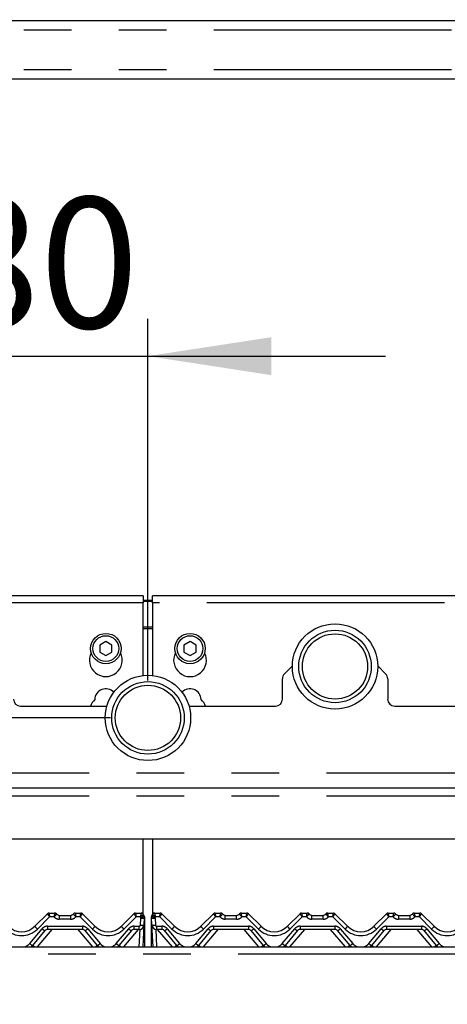
# Paper-space layout 'Layout1' of a CAD drawing. Extents: x 5 to 415, y 5 to 292.
# Drawn here: x 93 to 105, y 199 to 226 of the extents above; entities that cross this region are included whole.
import ezdxf

# ---------------------------------------------------------------- set-up
doc = ezdxf.new("R2010")
doc.units = 0
doc.linetypes.add('PHANTOM', pattern=[12.7, 6.35, -1.27, 1.27, -1.27, 1.27, -1.27])
doc.layers.add('BEMAßUNG', color=96, linetype='CONTINUOUS')
doc.layers.add('SLD-0', color=179, linetype='CONTINUOUS')
doc.styles.add('SLDTEXTSTYLE0', font='TXT', dxfattribs={"width": 0.75})
doc.styles.add('SLDTEXTSTYLE2', font='TXT', dxfattribs={"width": 0.96})
doc.dimstyles.new('SLDDIMSTYLE0', dxfattribs={"dimtxt": 3.5, "dimasz": 3.302, "dimexe": 0, "dimexo": 0.0625, "dimgap": 0.875, "dimtad": 1, "dimdec": 0, "dimlfac": 16, "dimrnd": 1e-09, "dimzin": 12, "dimtxsty": 'SLDTEXTSTYLE0', "dimblk1": 'NONE', "dimblk2": 'NONE', "dimsah": 1, "dimcen": 0.09, "dimazin": 3, "dimtfac": 1, "dimtdec": 0, "dimtofl": 0, "dimtmove": 0, "dimatfit": 3, "dimtolj": 1, "dimtzin": 12})
doc.dimstyles.new('SLDDIMSTYLE1', dxfattribs={"dimtxt": 3.5, "dimasz": 3.302, "dimexe": 0, "dimexo": 0.0625, "dimgap": 0.875, "dimtad": 1, "dimdec": 0, "dimlfac": 16, "dimrnd": 1e-09, "dimzin": 12, "dimtxsty": 'SLDTEXTSTYLE0', "dimblk1": 'NONE', "dimblk2": 'NONE', "dimsah": 1, "dimcen": 0.09, "dimazin": 3, "dimtfac": 1, "dimtofl": 0, "dimtmove": 0, "dimatfit": 3, "dimtolj": 1, "dimtzin": 12})

# ---------------------------------------------------------------- blocks, each defined once
blk = doc.blocks.new('_D_17')
at = {"layer": 'BEMAßUNG'}
for p, q in [((116.853, 247.785), (30.714, 247.785)), ((31.714, 145.473), (31.714, 247.785)), ((47.677, 145.473), (30.714, 145.473))]:
    blk.add_line(p, q, dxfattribs=at)
for points in [[(31.714, 247.785), (31.206, 244.483), (32.222, 244.483)], [(31.714, 145.473), (32.222, 148.775), (31.206, 148.775)]]:
    blk.add_solid(points, dxfattribs=at)
at = {"layer": 'BEMAßUNG', "insert": (27.464, 195.087), "char_height": 3.5, "attachment_point": 1, "rotation": 90, "style": 'SLDTEXTSTYLE2'}
blk.add_mtext('1637', dxfattribs=at)
blk = doc.blocks.new('_NONE')
blk = doc.blocks.new('_D_20')
at = {"layer": 'BEMAßUNG'}
for p, q in [((67.304, 208.504), (67.304, 214.304)), ((90.715, 208.504), (66.304, 208.504)), ((67.304, 208.504), (67.304, 207.129)), ((95.715, 207.129), (66.304, 207.129)), ((67.304, 207.129), (67.304, 200.779))]:
    blk.add_line(p, q, dxfattribs=at)
for points in [[(67.304, 208.504), (67.812, 211.806), (66.796, 211.806)], [(67.304, 207.129), (66.796, 203.827), (67.812, 203.827)]]:
    blk.add_solid(points, dxfattribs=at)
at = {"layer": 'BEMAßUNG', "insert": (63.054, 209.132), "char_height": 3.5, "attachment_point": 1, "rotation": 90, "style": 'SLDTEXTSTYLE2'}
blk.add_mtext('22', dxfattribs=at)
blk = doc.blocks.new('_D_21')
at = {"layer": 'BEMAßUNG'}
for p, q in [((60.915, 207.129), (60.915, 213.479)), ((95.715, 207.129), (59.915, 207.129)), ((60.915, 201.91), (60.915, 207.129)), ((84.523, 201.91), (59.915, 201.91)), ((60.915, 201.91), (60.915, 195.56))]:
    blk.add_line(p, q, dxfattribs=at)
for points in [[(60.915, 207.129), (61.423, 210.431), (60.407, 210.431)], [(60.915, 201.91), (60.407, 198.608), (61.423, 198.608)]]:
    blk.add_solid(points, dxfattribs=at)
at = {"layer": 'BEMAßUNG', "insert": (56.666, 201.007), "char_height": 3.5, "attachment_point": 1, "rotation": 90, "style": 'SLDTEXTSTYLE2'}
blk.add_mtext('84', dxfattribs=at)
blk = doc.blocks.new('_D_22')
at = {"layer": 'BEMAßUNG'}
for p, q in [((91.715, 209.504), (91.715, 217.803)), ((96.715, 208.129), (96.715, 217.803)), ((91.715, 216.803), (85.365, 216.803)), ((91.715, 216.803), (96.715, 216.803)), ((96.715, 216.803), (103.065, 216.803))]:
    blk.add_line(p, q, dxfattribs=at)
for points in [[(91.715, 216.803), (88.413, 217.311), (88.413, 216.295)], [(96.715, 216.803), (100.017, 216.295), (100.017, 217.311)]]:
    blk.add_solid(points, dxfattribs=at)
at = {"layer": 'BEMAßUNG', "insert": (91.171, 221.053), "char_height": 3.5, "attachment_point": 1, "style": 'SLDTEXTSTYLE2'}
blk.add_mtext('80', dxfattribs=at)
blk = doc.blocks.new('_D_23')
at = {"layer": 'BEMAßUNG'}
for p, q in [((116.853, 247.785), (36.612, 247.785)), ((37.612, 200.91), (37.612, 247.785)), ((45.903, 200.91), (36.612, 200.91))]:
    blk.add_line(p, q, dxfattribs=at)
for points in [[(37.612, 247.785), (37.104, 244.483), (38.12, 244.483)], [(37.612, 200.91), (38.12, 204.212), (37.104, 204.212)]]:
    blk.add_solid(points, dxfattribs=at)
at = {"layer": 'BEMAßUNG', "insert": (33.362, 219.977), "char_height": 3.5, "attachment_point": 1, "rotation": 90, "style": 'SLDTEXTSTYLE2'}
blk.add_mtext('750', dxfattribs=at)
blk = doc.blocks.new('_D_24')
at = {"layer": 'BEMAßUNG'}
for p, q in [((46.715, 201.723), (46.715, 262.179)), ((119.84, 201.817), (119.84, 262.179)), ((46.715, 261.179), (119.84, 261.179))]:
    blk.add_line(p, q, dxfattribs=at)
for points in [[(46.715, 261.179), (50.017, 260.671), (50.017, 261.687)], [(119.84, 261.179), (116.538, 261.687), (116.538, 260.671)]]:
    blk.add_solid(points, dxfattribs=at)
at = {"layer": 'BEMAßUNG', "insert": (80.942, 265.428), "char_height": 3.5, "attachment_point": 1, "style": 'SLDTEXTSTYLE2'}
blk.add_mtext('1170', dxfattribs=at)

psp = doc.layouts.get("Layout1")

# ---------------------------------------------------------------- linework, layer by layer
at = {"layer": 'SLD-0', "color": 179, "linetype": 'CONTINUOUS'}
for p, q in [((117.528, 225.77), (75.903, 225.77)), ((117.528, 224.207), (75.903, 224.207)), ((96.59, 210.389), (76.09, 210.389)), ((96.59, 210.389), (96.59, 210.202)), ((96.59, 210.28), (96.84, 210.28)), ((96.59, 210.248), (96.84, 210.248)), ((96.59, 208.263), (96.59, 210.202)), ((117.34, 210.389), (96.84, 210.389)), ((96.84, 210.202), (96.84, 210.389)), ((96.84, 210.202), (96.84, 208.263)), ((95.59, 209.171), (95.428, 209.077)), ((95.428, 209.077), (95.428, 208.889)), ((95.753, 209.077), (95.59, 209.171)), ((95.753, 208.889), (95.753, 209.077)), ((97.84, 209.171), (97.678, 209.077)), ((97.678, 209.077), (97.678, 208.889)), ((98.003, 209.077), (97.84, 209.171)), ((98.003, 208.889), (98.003, 209.077)), ((95.428, 208.889), (95.59, 208.796)), ((95.59, 208.796), (95.753, 208.889)), ((97.678, 208.889), (97.84, 208.796)), ((97.84, 208.796), (98.003, 208.889)), ((100.575, 208.52), (100.364, 208.309)), ((103.067, 208.309), (102.856, 208.52)), ((100.309, 207.629), (100.309, 208.176)), ((103.122, 208.176), (103.122, 207.629)), ((93.309, 207.442), (95.618, 207.442)), ((97.812, 207.442), (100.122, 207.442)), ((103.309, 207.442), (105.653, 207.442)), ((76.09, 205.254), (117.34, 205.254)), ((116.325, 203.888), (77.105, 203.888)), ((96.59, 201.872), (96.59, 203.888)), ((96.84, 203.888), (96.84, 201.872)), ((93.694, 201.557), (94.029, 201.892)), ((94.073, 201.91), (94.22, 201.91)), ((94.345, 201.848), (94.648, 201.848)), ((94.773, 201.91), (94.92, 201.91)), ((94.964, 201.892), (95.299, 201.557)), ((94.964, 201.892), (94.964, 201.892)), ((96.006, 201.557), (96.342, 201.892)), ((96.386, 201.91), (96.533, 201.91)), ((96.593, 201.864), (96.606, 201.833)), ((96.618, 201.781), (96.608, 201.591)), ((96.622, 201.757), (96.622, 201.75)), ((96.622, 201.75), (96.622, 201.004)), ((96.809, 201.757), (96.809, 201.783)), ((96.809, 201.75), (96.809, 201.757)), ((96.809, 201.004), (96.809, 201.75)), ((96.823, 201.591), (96.813, 201.781)), ((96.816, 201.817), (96.817, 201.821)), ((96.817, 201.821), (96.817, 201.821)), ((96.823, 201.832), (96.838, 201.865)), ((96.825, 201.833), (96.837, 201.864)), ((96.898, 201.91), (97.045, 201.91)), ((97.089, 201.892), (97.424, 201.557)), ((97.089, 201.892), (97.089, 201.892)), ((98.131, 201.557), (98.467, 201.892)), ((98.467, 201.892), (98.467, 201.892)), ((98.511, 201.91), (98.658, 201.91)), ((98.783, 201.848), (99.085, 201.848)), ((99.21, 201.91), (99.357, 201.91)), ((99.402, 201.892), (99.737, 201.557)), ((99.402, 201.892), (99.402, 201.892)), ((100.444, 201.557), (100.779, 201.892)), ((100.779, 201.892), (100.779, 201.892)), ((100.823, 201.91), (100.97, 201.91)), ((101.095, 201.848), (101.398, 201.848)), ((101.523, 201.91), (101.67, 201.91)), ((101.714, 201.892), (102.049, 201.557)), ((101.714, 201.892), (101.714, 201.892)), ((102.756, 201.557), (103.092, 201.892)), ((103.092, 201.892), (103.092, 201.892)), ((103.136, 201.91), (103.283, 201.91)), ((103.408, 201.848), (103.71, 201.848)), ((103.835, 201.91), (103.982, 201.91)), ((104.027, 201.892), (104.362, 201.557)), ((104.027, 201.892), (104.027, 201.892)), ((94.962, 201.473), (94.031, 201.473)), ((96.483, 201.473), (96.343, 201.473)), ((96.608, 201.591), (96.577, 201.004)), ((96.853, 201.004), (96.823, 201.591)), ((97.087, 201.473), (96.947, 201.473)), ((99.4, 201.473), (98.468, 201.473)), ((101.712, 201.473), (100.781, 201.473)), ((104.025, 201.473), (103.093, 201.473)), ((93.959, 201.439), (93.628, 201.044)), ((95.366, 201.044), (95.034, 201.439)), ((96.272, 201.439), (95.94, 201.044)), ((97.491, 201.044), (97.159, 201.439)), ((98.397, 201.439), (98.065, 201.044)), ((99.803, 201.044), (99.472, 201.439)), ((100.709, 201.439), (100.378, 201.044)), ((102.116, 201.044), (101.784, 201.439)), ((103.022, 201.439), (102.69, 201.044)), ((104.428, 201.044), (104.097, 201.439)), ((73.778, 201.004), (119.653, 201.004))]:
    psp.add_line(p, q, dxfattribs=at)
at = {"layer": 'SLD-0', "color": 8, "linetype": 'PHANTOM'}
for p, q in [((117.528, 225.52), (75.903, 225.52)), ((117.528, 224.457), (75.903, 224.457)), ((96.59, 210.202), (76.09, 210.202)), ((117.34, 210.202), (96.84, 210.202)), ((96.84, 209.555), (96.59, 209.555)), ((96.59, 209.523), (96.84, 209.523)), ((76.09, 205.657), (117.34, 205.657)), ((76.09, 205.048), (117.34, 205.048)), ((94.086, 201.807), (93.76, 201.481)), ((94.073, 201.91), (94.073, 201.91)), ((94.206, 201.807), (94.086, 201.807)), ((94.22, 201.91), (94.22, 201.91)), ((94.345, 201.848), (94.345, 201.744)), ((94.648, 201.744), (94.345, 201.744)), ((94.648, 201.848), (94.648, 201.744)), ((94.773, 201.91), (94.773, 201.91)), ((94.907, 201.807), (94.788, 201.807)), ((95.233, 201.481), (94.907, 201.807)), ((94.92, 201.91), (94.92, 201.91)), ((96.399, 201.807), (96.073, 201.481)), ((96.386, 201.91), (96.386, 201.91)), ((96.51, 201.807), (96.399, 201.807)), ((96.515, 201.586), (96.524, 201.777)), ((96.533, 201.91), (96.533, 201.91)), ((96.823, 201.829), (96.823, 201.832)), ((96.823, 201.832), (96.823, 201.832)), ((96.823, 201.832), (96.823, 201.832)), ((96.823, 201.828), (96.823, 201.829)), ((96.898, 201.91), (96.898, 201.91)), ((96.906, 201.777), (96.916, 201.586)), ((97.032, 201.807), (96.921, 201.807)), ((97.358, 201.481), (97.032, 201.807)), ((97.045, 201.91), (97.045, 201.91)), ((98.524, 201.807), (98.198, 201.481)), ((98.511, 201.91), (98.511, 201.91)), ((98.643, 201.807), (98.524, 201.807)), ((98.658, 201.91), (98.658, 201.91)), ((98.783, 201.744), (98.783, 201.848)), ((99.085, 201.744), (98.783, 201.744)), ((99.085, 201.744), (99.085, 201.848)), ((99.21, 201.91), (99.21, 201.91)), ((99.344, 201.807), (99.225, 201.807)), ((99.67, 201.481), (99.344, 201.807)), ((99.357, 201.91), (99.357, 201.91)), ((100.836, 201.807), (100.51, 201.481)), ((100.823, 201.91), (100.823, 201.91)), ((100.956, 201.807), (100.836, 201.807)), ((100.97, 201.91), (100.97, 201.91)), ((101.095, 201.744), (101.095, 201.848)), ((101.398, 201.744), (101.095, 201.744)), ((101.398, 201.744), (101.398, 201.848)), ((101.523, 201.91), (101.523, 201.91)), ((101.657, 201.807), (101.538, 201.807)), ((101.983, 201.481), (101.657, 201.807)), ((101.67, 201.91), (101.67, 201.91)), ((103.149, 201.807), (102.823, 201.481)), ((103.136, 201.91), (103.136, 201.91)), ((103.268, 201.807), (103.149, 201.807)), ((103.283, 201.91), (103.283, 201.91)), ((103.408, 201.848), (103.408, 201.744)), ((103.71, 201.744), (103.408, 201.744)), ((103.71, 201.848), (103.71, 201.744)), ((103.835, 201.91), (103.835, 201.91)), ((103.969, 201.807), (103.85, 201.807)), ((104.295, 201.481), (103.969, 201.807)), ((103.982, 201.91), (103.982, 201.91)), ((93.556, 201.095), (93.887, 201.49)), ((94.145, 201.473), (93.752, 201.004)), ((94.031, 201.557), (94.962, 201.557)), ((94.031, 201.557), (94.031, 201.473)), ((95.242, 201.004), (94.848, 201.473)), ((94.962, 201.557), (94.962, 201.473)), ((95.106, 201.49), (95.437, 201.095)), ((95.868, 201.095), (96.2, 201.49)), ((96.457, 201.473), (96.064, 201.004)), ((96.343, 201.557), (96.483, 201.557)), ((96.343, 201.473), (96.343, 201.557)), ((96.483, 201.473), (96.483, 201.557)), ((96.484, 201.004), (96.508, 201.475)), ((96.922, 201.475), (96.947, 201.004)), ((96.947, 201.557), (97.087, 201.557)), ((96.947, 201.557), (96.947, 201.473)), ((97.367, 201.004), (96.973, 201.473)), ((97.087, 201.557), (97.087, 201.473)), ((97.231, 201.49), (97.562, 201.095)), ((97.993, 201.095), (98.325, 201.49)), ((98.582, 201.473), (98.189, 201.004)), ((98.468, 201.557), (99.4, 201.557)), ((98.468, 201.557), (98.468, 201.473)), ((99.679, 201.004), (99.286, 201.473)), ((99.4, 201.557), (99.4, 201.473)), ((99.543, 201.49), (99.875, 201.095)), ((100.306, 201.095), (100.637, 201.49)), ((100.895, 201.473), (100.502, 201.004)), ((100.781, 201.557), (101.712, 201.557)), ((100.781, 201.557), (100.781, 201.473)), ((101.992, 201.004), (101.598, 201.473)), ((101.712, 201.557), (101.712, 201.473)), ((101.856, 201.49), (102.187, 201.095)), ((102.618, 201.095), (102.95, 201.49)), ((103.207, 201.473), (102.814, 201.004)), ((103.093, 201.557), (104.025, 201.557)), ((103.093, 201.557), (103.093, 201.473)), ((104.304, 201.004), (103.911, 201.473)), ((104.025, 201.557), (104.025, 201.473)), ((104.168, 201.49), (104.5, 201.095)), ((73.728, 200.817), (119.702, 200.817))]:
    psp.add_line(p, q, dxfattribs=at)
at = {"layer": 'SLD-0', "color": 179, "linetype": 'CONTINUOUS'}
for centre, radius in [((101.715, 208.504), 1.141), ((95.59, 208.983), 0.406), ((97.84, 208.983), 0.406), ((101.715, 208.504), 0.969), ((95.59, 208.983), 0.344), ((97.84, 208.983), 0.344), ((96.715, 207.129), 1.141), ((96.715, 207.129), 0.969)]:
    psp.add_circle(centre, radius, dxfattribs=at)
at = {"layer": 'SLD-0', "color": 8, "linetype": 'PHANTOM'}
for centre in [(101.715, 208.504), (96.715, 207.129)]:
    psp.add_circle(centre, 0.872, dxfattribs=at)
at = {"layer": 'SLD-0', "color": 179, "linetype": 'CONTINUOUS'}
for centre, radius, start, end in [((95.59, 208.671), 0.437, 153.0269, 26.9731), ((97.84, 208.671), 0.438, 153.0269, 26.9731), ((100.497, 208.176), 0.188, 135, 180), ((102.934, 208.176), 0.188, 0, 45), ((95.59, 207.608), 0.297, 44.0477, 178.2658), ((97.84, 207.608), 0.297, 1.7342, 135.9523), ((93.309, 207.629), 0.188, 180, 270), ((95.59, 207.296), 0.438, 132.7079, 160.5258), ((97.84, 207.296), 0.438, 19.4742, 47.2921), ((100.122, 207.629), 0.188, 270, 0), ((103.309, 207.629), 0.188, 180, 270), ((94.073, 201.848), 0.0624, 89.9393, 134.9953), ((94.073, 201.848), 0.0625, 90, 135), ((94.22, 201.848), 0.0625, 36.8699, 90), ((94.36, 201.973), 0.125, 221.8103, 270), ((94.345, 201.942), 0.0938, 216.8825, 270), ((94.633, 201.973), 0.125, 270, 318.1897), ((94.648, 201.942), 0.0938, 270, 323.1175), ((94.773, 201.848), 0.0625, 90, 143.1301), ((94.92, 201.848), 0.0624, 45.0047, 90.0607), ((94.92, 201.848), 0.0625, 45, 90), ((96.386, 201.848), 0.0624, 89.9393, 134.9953), ((96.386, 201.848), 0.0625, 90, 135), ((96.533, 201.848), 0.0625, 13.1621, 90), ((96.685, 201.883), 0.0938, 193.2005, 211.1716), ((96.524, 201.786), 0.0938, 357, 31.1716), ((96.528, 201.783), 0.0937, 10.6401, 32.0789), ((96.906, 201.786), 0.0938, 148.8284, 183), ((96.746, 201.883), 0.0938, 328.8284, 346.7995), ((96.898, 201.848), 0.0625, 90, 166.8379), ((97.045, 201.848), 0.0624, 45.0047, 90.0607), ((97.045, 201.848), 0.0625, 45, 90), ((98.511, 201.848), 0.0624, 89.9393, 134.9953), ((98.511, 201.848), 0.0625, 90, 135), ((98.658, 201.848), 0.0625, 36.8699, 90), ((98.798, 201.973), 0.125, 221.8103, 270), ((98.783, 201.942), 0.0938, 216.8825, 270), ((99.071, 201.973), 0.125, 270, 318.1897), ((99.085, 201.942), 0.0938, 270, 323.1175), ((99.21, 201.848), 0.0625, 90, 143.1301), ((99.357, 201.848), 0.0624, 45.0047, 90.0607), ((99.357, 201.848), 0.0625, 45, 90), ((100.823, 201.848), 0.0624, 89.9393, 134.9953), ((100.823, 201.848), 0.0625, 90, 135), ((100.97, 201.848), 0.0625, 36.8699, 90), ((101.11, 201.973), 0.125, 221.8103, 270), ((101.095, 201.942), 0.0938, 216.8825, 270), ((101.383, 201.973), 0.125, 270, 318.1897), ((101.398, 201.942), 0.0938, 270, 323.1175), ((101.523, 201.848), 0.0625, 90, 143.1301), ((101.67, 201.848), 0.0624, 45.0047, 90.0607), ((101.67, 201.848), 0.0625, 45, 90), ((103.136, 201.848), 0.0624, 89.9393, 134.9953), ((103.136, 201.848), 0.0625, 90, 135), ((103.283, 201.848), 0.0625, 36.8699, 90), ((103.423, 201.973), 0.125, 221.8103, 270), ((103.408, 201.942), 0.0938, 216.8825, 270), ((103.696, 201.973), 0.125, 270, 318.1897), ((103.71, 201.942), 0.0938, 270, 323.1175), ((103.835, 201.848), 0.0625, 90, 143.1301), ((103.982, 201.848), 0.0624, 45.0047, 90.0607), ((103.982, 201.848), 0.0625, 45, 90), ((93.34, 201.91), 0.5, 225, 315), ((94.031, 201.379), 0.0938, 90, 140), ((94.962, 201.379), 0.0938, 40, 90), ((95.653, 201.91), 0.5, 225, 315), ((96.343, 201.379), 0.0938, 90, 140), ((96.483, 201.598), 0.125, 270, 357), ((96.947, 201.598), 0.125, 183, 270), ((97.087, 201.379), 0.0938, 40, 90), ((97.778, 201.91), 0.5, 225, 315), ((98.468, 201.379), 0.0938, 90, 140), ((99.4, 201.379), 0.0938, 40, 90), ((100.09, 201.91), 0.5, 225, 315), ((100.781, 201.379), 0.0938, 90, 140), ((101.712, 201.379), 0.0938, 40, 90), ((102.403, 201.91), 0.5, 225, 315), ((103.093, 201.379), 0.0938, 90, 140), ((104.025, 201.379), 0.0938, 40, 90), ((104.715, 201.91), 0.5, 225, 315), ((93.34, 201.285), 0.375, 311.4096, 320), ((95.653, 201.285), 0.375, 220, 228.5904), ((95.653, 201.285), 0.375, 311.4096, 320), ((97.778, 201.285), 0.375, 220, 228.5904), ((97.778, 201.285), 0.375, 311.4096, 320), ((100.09, 201.285), 0.375, 220, 228.5904), ((100.09, 201.285), 0.375, 311.4096, 320), ((102.403, 201.285), 0.375, 220, 228.5904), ((102.403, 201.285), 0.375, 311.4096, 320), ((104.715, 201.285), 0.375, 220, 228.5904)]:
    psp.add_arc(centre, radius, start, end, dxfattribs=at)
at = {"layer": 'SLD-0', "color": 8, "linetype": 'PHANTOM'}
for centre, radius, start, end in [((94.345, 201.932), 0.187, 221.8103, 270), ((94.22, 201.848), 0.0624, 36.8933, 90.0901), ((94.648, 201.932), 0.188, 270, 318.1897), ((94.773, 201.848), 0.0624, 89.9099, 143.1067), ((96.685, 201.874), 0.187, 200.8806, 211.1716), ((96.398, 202.035), 0.288, 296.1062, 315.9365), ((96.559, 202.005), 0.231, 261.3034, 284.6802), ((96.533, 201.848), 0.0623, 13.2701, 90.167), ((96.616, 201.761), 0.00689, 274.0897, 321.2261), ((96.617, 201.757), 0.00865, 271.2273, 304.7551), ((96.814, 201.761), 0.00689, 218.7739, 265.9103), ((96.814, 201.757), 0.00929, 235.7034, 269.9626), ((96.871, 202.005), 0.231, 255.3198, 278.6966), ((97.033, 202.035), 0.288, 224.0635, 243.8938), ((96.898, 201.848), 0.0623, 89.833, 166.7299), ((96.746, 201.874), 0.187, 328.8284, 339.1194), ((98.783, 201.932), 0.187, 221.8103, 270), ((98.658, 201.848), 0.0624, 36.8933, 90.0901), ((99.085, 201.932), 0.188, 270, 318.1897), ((99.21, 201.848), 0.0624, 89.9099, 143.1067), ((101.095, 201.932), 0.188, 221.8103, 270), ((100.97, 201.848), 0.0624, 36.8933, 90.0901), ((101.398, 201.932), 0.188, 270, 318.1897), ((101.523, 201.848), 0.0624, 89.9099, 143.1067), ((103.408, 201.932), 0.188, 221.8103, 270), ((103.283, 201.848), 0.0624, 36.8933, 90.0901), ((103.71, 201.932), 0.188, 270, 318.1897), ((103.835, 201.848), 0.0624, 89.9099, 143.1067), ((93.34, 201.9), 0.594, 225, 315), ((93.991, 201.749), 0.354, 212.8613, 229.2642), ((94.031, 201.369), 0.188, 90, 140), ((94.078, 201.684), 0.272, 225.6353, 244.1773), ((94.962, 201.369), 0.188, 40, 90), ((94.915, 201.684), 0.272, 295.8227, 314.3647), ((95.002, 201.749), 0.354, 310.7358, 327.1387), ((95.653, 201.9), 0.594, 225, 315), ((96.303, 201.749), 0.354, 212.8613, 229.2642), ((96.343, 201.369), 0.188, 90, 140), ((96.39, 201.684), 0.272, 225.6353, 244.1773), ((96.483, 201.588), 0.0312, 270, 357), ((96.549, 201.815), 0.231, 261.3034, 284.6802), ((96.881, 201.815), 0.231, 255.3198, 278.6966), ((96.947, 201.588), 0.0312, 183, 270), ((97.087, 201.369), 0.188, 40, 90), ((97.04, 201.684), 0.272, 295.8227, 314.3647), ((97.127, 201.749), 0.354, 310.7358, 327.1387), ((97.778, 201.9), 0.594, 225, 315), ((98.428, 201.749), 0.354, 212.8613, 229.2642), ((98.468, 201.369), 0.188, 90, 140), ((98.515, 201.684), 0.272, 225.6353, 244.1773), ((99.4, 201.369), 0.188, 40, 90), ((99.353, 201.684), 0.272, 295.8227, 314.3647), ((99.44, 201.749), 0.354, 310.7358, 327.1387), ((100.09, 201.9), 0.594, 225, 315), ((100.741, 201.749), 0.354, 212.8613, 229.2642), ((100.781, 201.369), 0.188, 90, 140), ((100.828, 201.684), 0.272, 225.6353, 244.1773), ((101.712, 201.369), 0.188, 40, 90), ((101.665, 201.684), 0.272, 295.8227, 314.3647), ((101.752, 201.749), 0.354, 310.7358, 327.1387), ((102.403, 201.9), 0.594, 225, 315), ((103.053, 201.749), 0.354, 212.8613, 229.2642), ((103.093, 201.369), 0.188, 90, 140), ((103.14, 201.684), 0.272, 225.6353, 244.1773), ((104.025, 201.369), 0.188, 40, 90), ((103.978, 201.684), 0.272, 295.8227, 314.3647), ((104.065, 201.749), 0.354, 310.7358, 327.1387), ((104.715, 201.9), 0.594, 225, 315), ((93.34, 201.275), 0.281, 285.1692, 320), ((93.746, 201.289), 0.272, 225.6353, 244.1773), ((93.441, 200.732), 0.364, 48.3928, 59.1272), ((95.552, 200.732), 0.364, 120.8728, 131.6072), ((95.247, 201.289), 0.272, 295.8227, 314.3647), ((95.653, 201.275), 0.281, 220, 254.8308), ((95.653, 201.275), 0.281, 285.1692, 320), ((96.059, 201.289), 0.272, 225.6353, 244.1773), ((95.754, 200.732), 0.364, 48.3928, 59.1272), ((97.677, 200.732), 0.364, 120.8728, 131.6072), ((97.372, 201.289), 0.272, 295.8227, 314.3647), ((97.778, 201.275), 0.281, 220, 254.8308), ((97.778, 201.275), 0.281, 285.1692, 320), ((98.184, 201.289), 0.272, 225.6353, 244.1773), ((97.879, 200.732), 0.364, 48.3928, 59.1272), ((99.99, 200.732), 0.364, 120.8728, 131.6072), ((99.684, 201.289), 0.272, 295.8227, 314.3647), ((100.09, 201.275), 0.281, 220, 254.8308), ((100.09, 201.275), 0.281, 285.1692, 320), ((100.496, 201.289), 0.272, 225.6353, 244.1773), ((100.191, 200.732), 0.364, 48.3928, 59.1272), ((102.302, 200.732), 0.364, 120.8728, 131.6072), ((101.997, 201.289), 0.272, 295.8227, 314.3647), ((102.403, 201.275), 0.281, 220, 254.8308), ((102.403, 201.275), 0.281, 285.1692, 320), ((102.809, 201.289), 0.272, 225.6353, 244.1773), ((102.504, 200.732), 0.364, 48.3928, 59.1272), ((104.615, 200.732), 0.364, 120.8728, 131.6072), ((104.309, 201.289), 0.272, 295.8227, 314.3647), ((104.715, 201.275), 0.281, 220, 254.8308)]:
    psp.add_arc(centre, radius, start, end, dxfattribs=at)
for centre, major_axis, ratio, start_param, end_param in [((94.086, 201.817), (-0.0571, 0.0755), 0.062703, 0.008678, 1.653455), ((94.086, 201.817), (-0.0129, 0.0937), 0.014218, 0.028779, 1.673556), ((94.907, 201.817), (0.0129, 0.0937), 0.014218, 4.60963, 6.254406), ((94.907, 201.817), (0.0571, 0.0755), 0.062703, 4.629731, 6.274507), ((96.399, 201.817), (-0.0571, 0.0755), 0.062703, 0.008678, 1.653455), ((96.399, 201.817), (-0.0129, 0.0937), 0.014218, 0.028779, 1.673556), ((97.032, 201.817), (0.0129, 0.0937), 0.014218, 4.60963, 6.254406), ((97.032, 201.817), (0.0571, 0.0755), 0.062703, 4.629731, 6.274507), ((98.524, 201.817), (-0.0571, 0.0755), 0.062703, 0.008678, 1.653455), ((98.524, 201.817), (-0.0129, 0.0937), 0.014218, 0.028779, 1.673556), ((99.344, 201.817), (0.0129, 0.0937), 0.014218, 4.60963, 6.254406), ((99.344, 201.817), (0.0571, 0.0755), 0.062703, 4.629731, 6.274507), ((100.836, 201.817), (-0.0571, 0.0755), 0.062703, 0.008678, 1.653455), ((100.836, 201.817), (-0.0129, 0.0937), 0.014218, 0.028779, 1.673556), ((101.657, 201.817), (0.0129, 0.0937), 0.014218, 4.60963, 6.254406), ((101.657, 201.817), (0.0571, 0.0755), 0.062703, 4.629731, 6.274507), ((103.149, 201.817), (-0.0571, 0.0755), 0.062703, 0.008678, 1.653455), ((103.149, 201.817), (-0.0129, 0.0937), 0.014218, 0.028779, 1.673556), ((103.969, 201.817), (0.0129, 0.0937), 0.014218, 4.60963, 6.254406), ((103.969, 201.817), (0.0571, 0.0755), 0.062703, 4.629731, 6.274507)]:
    psp.add_ellipse(centre, major_axis=major_axis, ratio=ratio, start_param=start_param, end_param=end_param, dxfattribs=at)
for points, knots in [([(94.22, 201.91), (94.22, 201.909), (94.22, 201.906), (94.218, 201.892), (94.215, 201.871), (94.211, 201.842), (94.207, 201.819), (94.206, 201.807), (94.206, 201.807)], [0, 0, 0, 0, 0.187679, 0.372302, 0.558928, 0.758602, 0.996608, 1, 1, 1, 1]), ([(94.27, 201.885), (94.27, 201.884), (94.27, 201.882), (94.261, 201.871), (94.248, 201.855), (94.228, 201.834), (94.214, 201.816), (94.206, 201.807), (94.206, 201.807)], [0, 0, 0, 0, 0.187986, 0.372704, 0.559149, 0.758547, 0.996602, 1, 1, 1, 1]), ([(94.723, 201.885), (94.723, 201.884), (94.723, 201.882), (94.732, 201.871), (94.746, 201.855), (94.765, 201.834), (94.78, 201.816), (94.788, 201.807), (94.788, 201.807)], [0, 0, 0, 0, 0.187986, 0.372704, 0.559149, 0.758547, 0.996602, 1, 1, 1, 1]), ([(94.773, 201.91), (94.773, 201.909), (94.773, 201.906), (94.775, 201.892), (94.778, 201.871), (94.782, 201.842), (94.786, 201.819), (94.788, 201.807), (94.788, 201.807)], [0, 0, 0, 0, 0.187679, 0.372302, 0.558928, 0.758602, 0.996608, 1, 1, 1, 1]), ([(96.533, 201.91), (96.533, 201.909), (96.532, 201.906), (96.53, 201.893), (96.525, 201.874), (96.519, 201.848), (96.514, 201.824), (96.51, 201.81), (96.51, 201.807), (96.51, 201.807)], [0, 0, 0, 0, 0.174522, 0.342601, 0.514328, 0.711584, 0.940924, 0.99669, 1, 1, 1, 1]), ([(96.594, 201.862), (96.593, 201.861), (96.592, 201.859), (96.582, 201.852), (96.567, 201.843), (96.545, 201.829), (96.524, 201.816), (96.512, 201.808), (96.51, 201.807), (96.51, 201.807)], [0, 0, 0, 0, 0.175199, 0.34349, 0.514872, 0.711477, 0.940724, 0.996676, 1, 1, 1, 1]), ([(96.921, 201.807), (96.921, 201.807), (96.918, 201.808), (96.906, 201.816), (96.886, 201.829), (96.863, 201.843), (96.848, 201.852), (96.838, 201.859), (96.838, 201.861), (96.837, 201.862)], [0, 0, 0, 0, 0.003324, 0.059276, 0.288523, 0.485128, 0.65651, 0.824801, 1, 1, 1, 1]), ([(96.921, 201.807), (96.921, 201.807), (96.92, 201.81), (96.917, 201.824), (96.911, 201.848), (96.905, 201.874), (96.901, 201.893), (96.898, 201.906), (96.898, 201.909), (96.898, 201.91)], [0, 0, 0, 0, 0.00331, 0.059076, 0.288416, 0.485672, 0.657399, 0.825478, 1, 1, 1, 1]), ([(98.643, 201.807), (98.643, 201.807), (98.645, 201.819), (98.648, 201.842), (98.653, 201.871), (98.656, 201.892), (98.658, 201.906), (98.658, 201.909), (98.658, 201.91)], [0, 0, 0, 0, 0.003392, 0.241398, 0.441072, 0.627698, 0.812321, 1, 1, 1, 1]), ([(98.643, 201.807), (98.643, 201.807), (98.651, 201.816), (98.666, 201.834), (98.685, 201.855), (98.699, 201.871), (98.707, 201.882), (98.708, 201.884), (98.708, 201.885)], [0, 0, 0, 0, 0.003398, 0.241453, 0.440851, 0.627296, 0.812014, 1, 1, 1, 1]), ([(99.225, 201.807), (99.225, 201.807), (99.217, 201.816), (99.202, 201.834), (99.183, 201.855), (99.17, 201.871), (99.161, 201.882), (99.161, 201.884), (99.16, 201.885)], [0, 0, 0, 0, 0.003398, 0.241453, 0.440851, 0.627296, 0.812014, 1, 1, 1, 1]), ([(99.225, 201.807), (99.225, 201.807), (99.223, 201.819), (99.22, 201.842), (99.216, 201.871), (99.212, 201.892), (99.211, 201.906), (99.21, 201.909), (99.21, 201.91)], [0, 0, 0, 0, 0.003392, 0.241398, 0.441072, 0.627698, 0.812321, 1, 1, 1, 1]), ([(100.956, 201.807), (100.956, 201.807), (100.957, 201.819), (100.961, 201.842), (100.965, 201.871), (100.968, 201.892), (100.97, 201.906), (100.97, 201.909), (100.97, 201.91)], [0, 0, 0, 0, 0.003392, 0.241398, 0.441072, 0.627698, 0.812321, 1, 1, 1, 1]), ([(100.956, 201.807), (100.956, 201.807), (100.964, 201.816), (100.978, 201.834), (100.998, 201.855), (101.011, 201.871), (101.02, 201.882), (101.02, 201.884), (101.02, 201.885)], [0, 0, 0, 0, 0.003398, 0.241453, 0.440851, 0.627296, 0.812014, 1, 1, 1, 1]), ([(101.538, 201.807), (101.538, 201.807), (101.53, 201.816), (101.515, 201.834), (101.496, 201.855), (101.482, 201.871), (101.473, 201.882), (101.473, 201.884), (101.473, 201.885)], [0, 0, 0, 0, 0.003398, 0.2414527, 0.4408513, 0.6272956, 0.8120135, 1, 1, 1, 1]), ([(101.538, 201.807), (101.538, 201.807), (101.536, 201.819), (101.532, 201.842), (101.528, 201.871), (101.525, 201.892), (101.523, 201.906), (101.523, 201.909), (101.523, 201.91)], [0, 0, 0, 0, 0.003392, 0.241398, 0.441072, 0.627698, 0.812321, 1, 1, 1, 1]), ([(103.268, 201.807), (103.268, 201.807), (103.27, 201.819), (103.273, 201.842), (103.278, 201.871), (103.281, 201.892), (103.283, 201.906), (103.283, 201.909), (103.283, 201.91)], [0, 0, 0, 0, 0.003392, 0.241398, 0.441072, 0.627698, 0.812321, 1, 1, 1, 1]), ([(103.268, 201.807), (103.268, 201.807), (103.276, 201.816), (103.291, 201.834), (103.31, 201.855), (103.324, 201.871), (103.332, 201.882), (103.333, 201.884), (103.333, 201.885)], [0, 0, 0, 0, 0.003398, 0.241453, 0.440851, 0.627296, 0.812014, 1, 1, 1, 1]), ([(103.785, 201.885), (103.786, 201.884), (103.786, 201.882), (103.795, 201.871), (103.808, 201.855), (103.827, 201.834), (103.842, 201.816), (103.85, 201.807), (103.85, 201.807)], [0, 0, 0, 0, 0.187986, 0.372704, 0.559149, 0.758547, 0.996602, 1, 1, 1, 1]), ([(103.835, 201.91), (103.835, 201.909), (103.836, 201.906), (103.837, 201.892), (103.841, 201.871), (103.845, 201.842), (103.848, 201.819), (103.85, 201.807), (103.85, 201.807)], [0, 0, 0, 0, 0.187679, 0.372302, 0.558928, 0.758602, 0.996608, 1, 1, 1, 1])]:
    psp.add_open_spline(points, degree=3, knots=knots, dxfattribs=at)
at = {"layer": 'SLD-0', "color": 179, "linetype": 'CONTINUOUS'}
for points, knots in [([(96.607, 201.832), (96.609, 201.829), (96.614, 201.821), (96.62, 201.804), (96.621, 201.79), (96.622, 201.783)], [0, 0, 0, 0, 0.2046724, 0.5750297, 1, 1, 1, 1]), ([(96.622, 201.783), (96.622, 201.782), (96.622, 201.773), (96.622, 201.765), (96.622, 201.757)], [0, 0, 0, 0, 0.080248, 1, 1, 1, 1]), ([(96.809, 201.783), (96.81, 201.79), (96.811, 201.804), (96.817, 201.821), (96.822, 201.829), (96.823, 201.832)], [0, 0, 0, 0, 0.4249738, 0.7953342, 1, 1, 1, 1])]:
    psp.add_open_spline(points, degree=3, knots=knots, dxfattribs=at)
at = {"layer": 'SLD-0', "color": 8, "linetype": 'PHANTOM'}
psp.add_open_spline([(96.607, 201.832), (96.607, 201.832), (96.607, 201.832), (96.607, 201.832)], degree=3, dxfattribs=at)

# ---------------------------------------------------------------- dimensions: what is measured, and where the dimension line sits
at = {"layer": 'BEMAßUNG'}
for base, p1, p2, picture, middle in [((46.715, 261.179), (119.84, 200.817), (46.715, 200.723), '_D_24', (86.114, 261.179)), ((91.715, 216.803), (96.715, 207.129), (91.715, 208.504), '_D_22', (93.757, 216.803))]:
    dim = psp.add_linear_dim(base=base, p1=p1, p2=p2, dimstyle='SLDDIMSTYLE1', dxfattribs=at)
    dim.commit()
    dim.dimension.update_dxf_attribs({"geometry": picture, "text_midpoint": middle, "dimtype": 160})
for base, p1, p2, dimstyle, picture, middle in [((31.714, 145.473), (117.853, 247.785), (48.677, 145.473), 'SLDDIMSTYLE1', '_D_17', (31.714, 200.259)), ((37.612, 200.91), (117.853, 247.785), (46.903, 200.91), 'SLDDIMSTYLE1', '_D_23', (37.612, 223.856)), ((67.304, 208.504), (96.715, 207.129), (91.715, 208.504), 'SLDDIMSTYLE1', '_D_20', (67.304, 211.718)), ((60.9153, 201.9103), (96.7153, 207.129), (85.5229, 201.9103), 'SLDDIMSTYLE0', '_D_21', (60.9153, 203.5927))]:
    dim = psp.add_linear_dim(base=base, p1=p1, p2=p2, angle=90, dimstyle=dimstyle, dxfattribs=at)
    dim.commit()
    dim.dimension.update_dxf_attribs({"geometry": picture, "text_midpoint": middle, "dimtype": 160})

doc.saveas('drawing.dxf')
